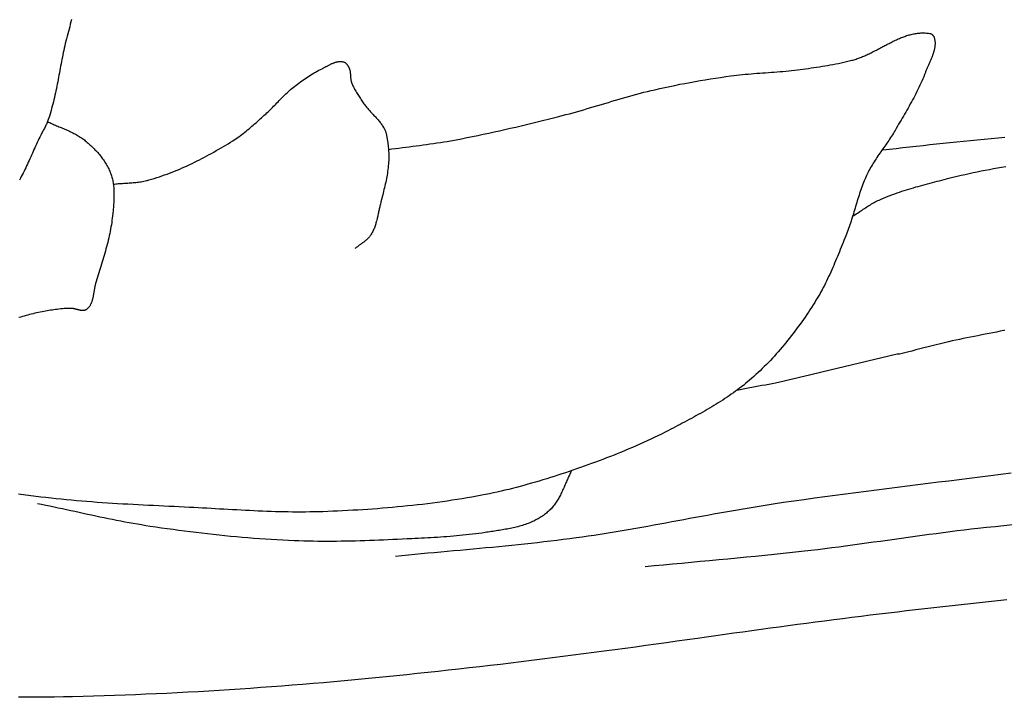
# Model space of a CAD drawing. Units: millimetres. Extents: x 2 to 445, y -202 to 176.
# Drawn here: x 349 to 373, y -132 to -116 of the extents above; entities that cross this region are included whole.
import ezdxf

# ---------------------------------------------------------------- set-up
doc = ezdxf.new("R2010")
doc.units = ezdxf.units.MM
doc.layers.add('Vector Layer 5', color=7, linetype='Continuous', lineweight=30)

msp = doc.modelspace()

# ---------------------------------------------------------------- linework, layer by layer
at = {"layer": 'Vector Layer 5', "color": 18, "lineweight": 30, "true_color": 0x000000, "extrusion": (0, 0, -1)}
for points in [[(-350.507, -116.001), (-350.492, -116.058), (-350.476, -116.116), (-350.461, -116.173), (-350.446, -116.23), (-350.43, -116.287), (-350.415, -116.345), (-350.4, -116.402), (-350.385, -116.46), (-350.371, -116.517), (-350.356, -116.574), (-350.342, -116.632), (-350.342, -116.632), (-350.331, -116.685), (-350.319, -116.738), (-350.308, -116.791), (-350.297, -116.845), (-350.286, -116.898), (-350.276, -116.951), (-350.265, -117.005), (-350.255, -117.058), (-350.245, -117.112), (-350.235, -117.165), (-350.225, -117.219), (-350.215, -117.272), (-350.205, -117.326), (-350.195, -117.379), (-350.185, -117.433), (-350.175, -117.486), (-350.164, -117.54), (-350.154, -117.593), (-350.143, -117.647), (-350.132, -117.7), (-350.121, -117.753), (-350.109, -117.806), (-350.097, -117.859), (-350.085, -117.912), (-350.072, -117.965), (-350.059, -118.017), (-350.045, -118.07), (-350.031, -118.122), (-350.016, -118.174), (-350.001, -118.226), (-349.985, -118.278), (-349.968, -118.33), (-349.951, -118.381), (-349.933, -118.432), (-349.933, -118.432), (-349.925, -118.455), (-349.916, -118.478), (-349.906, -118.5), (-349.895, -118.522), (-349.885, -118.544), (-349.874, -118.566), (-349.862, -118.587), (-349.851, -118.609), (-349.839, -118.63), (-349.827, -118.652), (-349.815, -118.673), (-349.804, -118.695), (-349.792, -118.716), (-349.781, -118.738), (-349.77, -118.76), (-349.77, -118.76), (-349.749, -118.802), (-349.729, -118.845), (-349.708, -118.887), (-349.688, -118.93), (-349.669, -118.973), (-349.649, -119.016), (-349.63, -119.059), (-349.61, -119.102), (-349.591, -119.146), (-349.572, -119.189), (-349.552, -119.232), (-349.533, -119.275), (-349.514, -119.319), (-349.494, -119.362), (-349.474, -119.405), (-349.455, -119.448), (-349.435, -119.49), (-349.414, -119.533), (-349.394, -119.575), (-349.373, -119.618), (-349.351, -119.66), (-349.33, -119.702), (-349.308, -119.743), (-349.285, -119.785), (-349.262, -119.826)], [(-358.057, -119.098), (-358.139, -119.086), (-358.222, -119.075), (-358.304, -119.064), (-358.387, -119.054), (-358.469, -119.043), (-358.552, -119.033), (-358.634, -119.023), (-358.716, -119.012), (-358.799, -119.001), (-358.881, -118.991), (-358.964, -118.98), (-359.046, -118.968), (-359.128, -118.957), (-359.211, -118.944), (-359.293, -118.932), (-359.375, -118.919), (-359.457, -118.905), (-359.538, -118.89), (-359.538, -118.89), (-359.668, -118.866), (-359.798, -118.842), (-359.927, -118.816), (-360.057, -118.79), (-360.186, -118.764), (-360.315, -118.737), (-360.444, -118.709), (-360.573, -118.681), (-360.702, -118.652), (-360.831, -118.623), (-360.959, -118.594), (-361.088, -118.564), (-361.216, -118.533), (-361.345, -118.503), (-361.473, -118.472), (-361.601, -118.441), (-361.73, -118.409), (-361.858, -118.377), (-361.986, -118.345), (-362.114, -118.313), (-362.114, -118.313), (-362.199, -118.292), (-362.284, -118.269), (-362.369, -118.246), (-362.454, -118.223), (-362.538, -118.199), (-362.623, -118.175), (-362.708, -118.151), (-362.792, -118.126), (-362.876, -118.101), (-362.961, -118.076), (-363.045, -118.051), (-363.129, -118.026), (-363.214, -118.001), (-363.298, -117.976), (-363.382, -117.95), (-363.467, -117.925), (-363.551, -117.901), (-363.636, -117.876), (-363.72, -117.852), (-363.805, -117.828), (-363.889, -117.805), (-363.974, -117.782), (-364.059, -117.759), (-364.144, -117.737), (-364.23, -117.716), (-364.315, -117.695), (-364.401, -117.675), (-364.401, -117.675), (-364.521, -117.647), (-364.641, -117.621), (-364.761, -117.595), (-364.881, -117.571), (-365.002, -117.546), (-365.122, -117.523), (-365.243, -117.5), (-365.364, -117.478), (-365.485, -117.457), (-365.606, -117.437), (-365.728, -117.417), (-365.849, -117.398), (-365.97, -117.38), (-366.092, -117.362), (-366.214, -117.345), (-366.214, -117.345), (-366.282, -117.336), (-366.351, -117.328), (-366.42, -117.32), (-366.489, -117.313), (-366.558, -117.307), (-366.627, -117.301), (-366.696, -117.295), (-366.765, -117.29), (-366.834, -117.284), (-366.903, -117.279), (-366.972, -117.275), (-367.041, -117.27), (-367.111, -117.265), (-367.18, -117.26), (-367.249, -117.255), (-367.318, -117.25), (-367.387, -117.244), (-367.456, -117.238), (-367.525, -117.232), (-367.594, -117.225), (-367.663, -117.218), (-367.731, -117.21), (-367.8, -117.201), (-367.8, -117.201), (-367.865, -117.192), (-367.931, -117.183), (-367.996, -117.175), (-368.061, -117.166), (-368.127, -117.156), (-368.192, -117.147), (-368.257, -117.138), (-368.323, -117.128), (-368.388, -117.117), (-368.453, -117.107), (-368.518, -117.096), (-368.583, -117.085), (-368.648, -117.073), (-368.712, -117.061), (-368.777, -117.048), (-368.842, -117.034), (-368.906, -117.02), (-368.97, -117.006), (-369.034, -116.99), (-369.098, -116.974), (-369.098, -116.974), (-369.124, -116.967), (-369.15, -116.96), (-369.176, -116.952), (-369.202, -116.944), (-369.227, -116.935), (-369.253, -116.926), (-369.279, -116.917), (-369.304, -116.907), (-369.33, -116.897), (-369.355, -116.886), (-369.381, -116.875), (-369.406, -116.864), (-369.432, -116.853), (-369.457, -116.841), (-369.482, -116.83), (-369.508, -116.818), (-369.533, -116.805), (-369.558, -116.793), (-369.583, -116.78), (-369.608, -116.768), (-369.633, -116.755), (-369.659, -116.742), (-369.684, -116.729), (-369.709, -116.716), (-369.734, -116.702), (-369.759, -116.689), (-369.784, -116.676), (-369.809, -116.663), (-369.834, -116.649), (-369.859, -116.636), (-369.884, -116.623), (-369.909, -116.61), (-369.934, -116.597), (-369.959, -116.584), (-369.984, -116.571), (-370.009, -116.558), (-370.034, -116.546), (-370.059, -116.533), (-370.084, -116.521), (-370.109, -116.509), (-370.134, -116.497), (-370.159, -116.485), (-370.184, -116.474), (-370.209, -116.463), (-370.234, -116.452), (-370.259, -116.442), (-370.284, -116.431), (-370.309, -116.422), (-370.334, -116.412), (-370.36, -116.403), (-370.385, -116.394), (-370.41, -116.386), (-370.436, -116.378), (-370.461, -116.371), (-370.486, -116.364), (-370.512, -116.357), (-370.537, -116.351), (-370.563, -116.345), (-370.588, -116.34), (-370.614, -116.336), (-370.64, -116.332), (-370.665, -116.329), (-370.691, -116.326), (-370.717, -116.324), (-370.743, -116.322), (-370.769, -116.322), (-370.795, -116.321), (-370.821, -116.322), (-370.847, -116.323), (-370.873, -116.325), (-370.9, -116.328), (-370.926, -116.331), (-370.952, -116.335), (-370.952, -116.335), (-370.96, -116.337), (-370.969, -116.339), (-370.977, -116.342), (-370.985, -116.346), (-370.993, -116.35), (-371, -116.354), (-371.008, -116.359), (-371.015, -116.364), (-371.022, -116.37), (-371.028, -116.375), (-371.034, -116.382), (-371.039, -116.389), (-371.044, -116.395), (-371.049, -116.403), (-371.052, -116.41), (-371.055, -116.418), (-371.055, -116.418), (-371.061, -116.435), (-371.066, -116.453), (-371.07, -116.471), (-371.073, -116.488), (-371.076, -116.506), (-371.078, -116.524), (-371.079, -116.542), (-371.08, -116.56), (-371.08, -116.578), (-371.079, -116.596), (-371.078, -116.614), (-371.077, -116.632), (-371.074, -116.65), (-371.072, -116.668), (-371.069, -116.686), (-371.065, -116.705), (-371.061, -116.723), (-371.056, -116.741), (-371.052, -116.759), (-371.046, -116.778), (-371.041, -116.796), (-371.035, -116.814), (-371.029, -116.832), (-371.022, -116.851), (-371.016, -116.869), (-371.009, -116.887), (-371.002, -116.905), (-370.994, -116.923), (-370.987, -116.942), (-370.979, -116.96), (-370.972, -116.978), (-370.964, -116.996), (-370.956, -117.014), (-370.948, -117.032), (-370.94, -117.05), (-370.932, -117.068), (-370.924, -117.086), (-370.916, -117.104), (-370.908, -117.122), (-370.9, -117.14), (-370.892, -117.157), (-370.885, -117.175), (-370.877, -117.193), (-370.87, -117.21), (-370.863, -117.228), (-370.856, -117.245), (-370.849, -117.263), (-370.849, -117.263), (-370.829, -117.314), (-370.809, -117.366), (-370.787, -117.417), (-370.765, -117.468), (-370.743, -117.519), (-370.72, -117.57), (-370.696, -117.62), (-370.672, -117.67), (-370.647, -117.72), (-370.622, -117.77), (-370.597, -117.819), (-370.571, -117.868), (-370.544, -117.918), (-370.518, -117.967), (-370.491, -118.015), (-370.464, -118.064), (-370.436, -118.113), (-370.409, -118.161), (-370.381, -118.21), (-370.353, -118.258), (-370.325, -118.306), (-370.297, -118.354), (-370.269, -118.402), (-370.241, -118.451), (-370.212, -118.499), (-370.184, -118.547), (-370.156, -118.595), (-370.128, -118.643), (-370.128, -118.643), (-370.108, -118.678), (-370.086, -118.713), (-370.065, -118.748), (-370.043, -118.782), (-370.021, -118.816), (-369.998, -118.85), (-369.975, -118.884), (-369.952, -118.918), (-369.929, -118.952), (-369.906, -118.985), (-369.883, -119.019), (-369.859, -119.052), (-369.836, -119.086), (-369.812, -119.119), (-369.789, -119.153), (-369.765, -119.186), (-369.742, -119.22), (-369.719, -119.254), (-369.696, -119.287), (-369.674, -119.321), (-369.651, -119.356), (-369.629, -119.39), (-369.608, -119.424), (-369.586, -119.459), (-369.565, -119.494), (-369.545, -119.529), (-369.525, -119.565), (-369.506, -119.6), (-369.487, -119.637), (-369.469, -119.673), (-369.469, -119.673), (-369.449, -119.715), (-369.43, -119.757), (-369.412, -119.799), (-369.394, -119.842), (-369.376, -119.884), (-369.36, -119.927), (-369.343, -119.97), (-369.328, -120.014), (-369.312, -120.057), (-369.297, -120.101), (-369.282, -120.145), (-369.268, -120.189), (-369.254, -120.233), (-369.24, -120.277), (-369.226, -120.321), (-369.213, -120.365), (-369.2, -120.41), (-369.186, -120.454), (-369.173, -120.498), (-369.16, -120.543), (-369.146, -120.587), (-369.133, -120.631), (-369.12, -120.676), (-369.106, -120.72), (-369.092, -120.764), (-369.078, -120.808), (-369.064, -120.852), (-369.049, -120.896), (-369.035, -120.94), (-369.019, -120.984), (-369.004, -121.027), (-368.988, -121.071), (-368.971, -121.114), (-368.954, -121.157), (-368.954, -121.157), (-368.932, -121.211), (-368.91, -121.265), (-368.888, -121.319), (-368.866, -121.373), (-368.844, -121.428), (-368.822, -121.482), (-368.8, -121.536), (-368.778, -121.59), (-368.756, -121.645), (-368.733, -121.699), (-368.711, -121.753), (-368.688, -121.807), (-368.665, -121.86), (-368.641, -121.914), (-368.618, -121.968), (-368.594, -122.021), (-368.57, -122.074), (-368.545, -122.127), (-368.52, -122.18), (-368.495, -122.233), (-368.469, -122.285), (-368.442, -122.337), (-368.416, -122.389), (-368.388, -122.441), (-368.36, -122.492), (-368.332, -122.543), (-368.303, -122.593), (-368.273, -122.644), (-368.243, -122.693), (-368.212, -122.743), (-368.212, -122.743), (-368.175, -122.801), (-368.137, -122.86), (-368.099, -122.918), (-368.061, -122.976), (-368.022, -123.033), (-367.983, -123.091), (-367.943, -123.148), (-367.903, -123.205), (-367.863, -123.262), (-367.822, -123.318), (-367.781, -123.374), (-367.739, -123.43), (-367.697, -123.486), (-367.654, -123.541), (-367.611, -123.596), (-367.568, -123.65), (-367.524, -123.704), (-367.48, -123.758), (-367.435, -123.811), (-367.39, -123.864), (-367.344, -123.917), (-367.298, -123.969), (-367.252, -124.021), (-367.205, -124.072), (-367.157, -124.123), (-367.109, -124.173), (-367.061, -124.223), (-367.012, -124.272), (-366.963, -124.321), (-366.913, -124.369), (-366.862, -124.416), (-366.811, -124.464), (-366.76, -124.51), (-366.708, -124.556), (-366.708, -124.556), (-366.662, -124.596), (-366.615, -124.636), (-366.567, -124.675), (-366.52, -124.713), (-366.471, -124.751), (-366.423, -124.788), (-366.374, -124.825), (-366.324, -124.861), (-366.274, -124.897), (-366.224, -124.932), (-366.174, -124.967), (-366.123, -125.002), (-366.072, -125.036), (-366.02, -125.069), (-365.968, -125.102), (-365.916, -125.135), (-365.864, -125.168), (-365.811, -125.2), (-365.759, -125.232), (-365.706, -125.263), (-365.652, -125.294), (-365.599, -125.325), (-365.545, -125.356), (-365.492, -125.386), (-365.438, -125.416), (-365.384, -125.446), (-365.33, -125.476), (-365.275, -125.505), (-365.221, -125.534), (-365.167, -125.564), (-365.112, -125.593), (-365.058, -125.621), (-365.003, -125.65), (-364.949, -125.679), (-364.894, -125.707), (-364.839, -125.735), (-364.785, -125.764), (-364.73, -125.792), (-364.73, -125.792), (-364.646, -125.836), (-364.561, -125.878), (-364.476, -125.92), (-364.39, -125.962), (-364.304, -126.003), (-364.218, -126.043), (-364.132, -126.083), (-364.045, -126.122), (-363.958, -126.16), (-363.871, -126.198), (-363.783, -126.235), (-363.696, -126.272), (-363.608, -126.309), (-363.52, -126.344), (-363.431, -126.38), (-363.343, -126.415), (-363.254, -126.449), (-363.165, -126.483), (-363.076, -126.517), (-362.987, -126.55), (-362.898, -126.582), (-362.808, -126.615), (-362.719, -126.646), (-362.629, -126.678), (-362.629, -126.678), (-362.54, -126.709), (-362.451, -126.739), (-362.363, -126.77), (-362.274, -126.8), (-362.184, -126.829), (-362.095, -126.858), (-362.006, -126.887), (-361.916, -126.916), (-361.826, -126.944), (-361.737, -126.971), (-361.647, -126.998), (-361.556, -127.025), (-361.466, -127.051), (-361.376, -127.077), (-361.285, -127.102), (-361.195, -127.127), (-361.104, -127.151), (-361.013, -127.174), (-360.922, -127.197), (-360.831, -127.219), (-360.739, -127.24), (-360.648, -127.261), (-360.556, -127.281), (-360.464, -127.301), (-360.372, -127.319), (-360.28, -127.337), (-360.28, -127.337), (-360.163, -127.359), (-360.046, -127.38), (-359.929, -127.401), (-359.811, -127.421), (-359.693, -127.44), (-359.576, -127.458), (-359.458, -127.476), (-359.34, -127.493), (-359.222, -127.509), (-359.104, -127.524), (-358.985, -127.539), (-358.867, -127.554), (-358.749, -127.568), (-358.63, -127.581), (-358.511, -127.593), (-358.393, -127.605), (-358.274, -127.617), (-358.155, -127.628), (-358.036, -127.638), (-357.918, -127.648), (-357.799, -127.657), (-357.68, -127.666), (-357.561, -127.674), (-357.442, -127.682), (-357.323, -127.69), (-357.204, -127.696), (-357.085, -127.703), (-356.965, -127.709), (-356.846, -127.714), (-356.727, -127.72), (-356.608, -127.724), (-356.489, -127.729), (-356.489, -127.729), (-356.387, -127.732), (-356.285, -127.734), (-356.182, -127.736), (-356.08, -127.737), (-355.977, -127.738), (-355.875, -127.738), (-355.773, -127.737), (-355.67, -127.736), (-355.568, -127.734), (-355.466, -127.732), (-355.363, -127.729), (-355.261, -127.726), (-355.159, -127.722), (-355.056, -127.718), (-354.954, -127.714), (-354.851, -127.709), (-354.749, -127.704), (-354.647, -127.699), (-354.544, -127.694), (-354.442, -127.688), (-354.34, -127.683), (-354.237, -127.677), (-354.135, -127.671), (-354.033, -127.665), (-353.93, -127.66), (-353.828, -127.654), (-353.726, -127.648), (-353.623, -127.642), (-353.521, -127.637), (-353.419, -127.631), (-353.316, -127.626), (-353.316, -127.626), (-353.194, -127.62), (-353.072, -127.614), (-352.949, -127.608), (-352.827, -127.602), (-352.705, -127.596), (-352.582, -127.59), (-352.46, -127.584), (-352.337, -127.578), (-352.215, -127.572), (-352.092, -127.566), (-351.97, -127.559), (-351.848, -127.553), (-351.725, -127.546), (-351.603, -127.539), (-351.481, -127.531), (-351.358, -127.524), (-351.236, -127.516), (-351.114, -127.507), (-350.992, -127.498), (-350.869, -127.489), (-350.747, -127.479), (-350.625, -127.469), (-350.503, -127.458), (-350.381, -127.446), (-350.259, -127.434), (-350.138, -127.421), (-350.016, -127.408), (-349.894, -127.394), (-349.773, -127.379), (-349.773, -127.379), (-349.595, -127.356), (-349.418, -127.332), (-349.241, -127.308)], [(-351.5, -119.926), (-351.532, -119.922), (-351.563, -119.919), (-351.595, -119.916), (-351.626, -119.913), (-351.658, -119.911), (-351.69, -119.909), (-351.721, -119.906), (-351.753, -119.904), (-351.785, -119.902), (-351.817, -119.9), (-351.849, -119.898), (-351.88, -119.896), (-351.912, -119.894), (-351.944, -119.891), (-351.975, -119.888), (-352.007, -119.885), (-352.038, -119.882), (-352.07, -119.879), (-352.101, -119.875), (-352.133, -119.87), (-352.164, -119.866), (-352.195, -119.86), (-352.226, -119.855), (-352.257, -119.848), (-352.288, -119.841), (-352.318, -119.834), (-352.349, -119.825), (-352.349, -119.825), (-352.411, -119.807), (-352.473, -119.789), (-352.535, -119.769), (-352.597, -119.749), (-352.658, -119.728), (-352.719, -119.706), (-352.78, -119.684), (-352.841, -119.661), (-352.902, -119.638), (-352.962, -119.614), (-353.022, -119.589), (-353.082, -119.564), (-353.142, -119.538), (-353.201, -119.512), (-353.261, -119.485), (-353.32, -119.458), (-353.379, -119.43), (-353.437, -119.402), (-353.496, -119.373), (-353.554, -119.343), (-353.612, -119.314), (-353.67, -119.283), (-353.727, -119.253), (-353.785, -119.222), (-353.842, -119.191), (-353.899, -119.159), (-353.955, -119.127), (-354.012, -119.094), (-354.068, -119.061), (-354.124, -119.028), (-354.18, -118.995), (-354.235, -118.961), (-354.29, -118.927), (-354.345, -118.893), (-354.345, -118.893), (-354.383, -118.869), (-354.419, -118.845), (-354.455, -118.82), (-354.491, -118.794), (-354.527, -118.769), (-354.562, -118.742), (-354.597, -118.715), (-354.632, -118.688), (-354.666, -118.661), (-354.7, -118.633), (-354.734, -118.605), (-354.768, -118.576), (-354.801, -118.547), (-354.835, -118.519), (-354.868, -118.489), (-354.901, -118.46), (-354.934, -118.431), (-354.967, -118.401), (-355, -118.372), (-355.032, -118.343), (-355.065, -118.313), (-355.098, -118.284), (-355.131, -118.254), (-355.131, -118.254), (-355.159, -118.229), (-355.187, -118.203), (-355.214, -118.177), (-355.241, -118.151), (-355.268, -118.124), (-355.294, -118.097), (-355.321, -118.07), (-355.347, -118.043), (-355.373, -118.016), (-355.399, -117.989), (-355.425, -117.961), (-355.452, -117.934), (-355.478, -117.907), (-355.504, -117.88), (-355.531, -117.853), (-355.557, -117.826), (-355.584, -117.8), (-355.611, -117.773), (-355.639, -117.748), (-355.667, -117.722), (-355.695, -117.697), (-355.724, -117.673), (-355.753, -117.649), (-355.753, -117.649), (-355.787, -117.622), (-355.82, -117.595), (-355.855, -117.569), (-355.889, -117.542), (-355.923, -117.516), (-355.958, -117.49), (-355.993, -117.465), (-356.028, -117.44), (-356.064, -117.415), (-356.1, -117.391), (-356.136, -117.367), (-356.172, -117.343), (-356.209, -117.32), (-356.245, -117.298), (-356.283, -117.276), (-356.32, -117.254), (-356.358, -117.233), (-356.396, -117.213), (-356.434, -117.193), (-356.473, -117.174), (-356.473, -117.174), (-356.486, -117.168), (-356.5, -117.161), (-356.513, -117.154), (-356.527, -117.147), (-356.54, -117.14), (-356.554, -117.133), (-356.568, -117.125), (-356.582, -117.118), (-356.596, -117.11), (-356.609, -117.103), (-356.623, -117.096), (-356.637, -117.088), (-356.651, -117.081), (-356.665, -117.074), (-356.679, -117.067), (-356.694, -117.061), (-356.708, -117.054), (-356.722, -117.048), (-356.736, -117.042), (-356.75, -117.036), (-356.765, -117.031), (-356.779, -117.026), (-356.793, -117.022), (-356.808, -117.017), (-356.822, -117.014), (-356.836, -117.011), (-356.851, -117.008), (-356.865, -117.006), (-356.879, -117.004), (-356.894, -117.003), (-356.908, -117.003), (-356.923, -117.003), (-356.937, -117.004), (-356.951, -117.005), (-356.966, -117.008), (-356.98, -117.011), (-356.98, -117.011), (-356.989, -117.013), (-356.998, -117.016), (-357.006, -117.02), (-357.014, -117.025), (-357.022, -117.03), (-357.03, -117.035), (-357.037, -117.041), (-357.044, -117.047), (-357.051, -117.054), (-357.057, -117.061), (-357.064, -117.068), (-357.07, -117.076), (-357.076, -117.084), (-357.082, -117.092), (-357.087, -117.1), (-357.092, -117.108), (-357.097, -117.117), (-357.102, -117.125), (-357.107, -117.133), (-357.111, -117.142), (-357.111, -117.142), (-357.117, -117.154), (-357.122, -117.166), (-357.127, -117.179), (-357.131, -117.191), (-357.134, -117.204), (-357.137, -117.217), (-357.14, -117.231), (-357.142, -117.244), (-357.144, -117.257), (-357.145, -117.271), (-357.147, -117.285), (-357.148, -117.298), (-357.149, -117.312), (-357.15, -117.326), (-357.151, -117.34), (-357.152, -117.354), (-357.152, -117.368), (-357.154, -117.381), (-357.155, -117.395), (-357.156, -117.409), (-357.158, -117.422), (-357.16, -117.436), (-357.162, -117.449), (-357.165, -117.463), (-357.168, -117.476), (-357.172, -117.489), (-357.177, -117.502), (-357.177, -117.502), (-357.187, -117.529), (-357.198, -117.556), (-357.21, -117.583), (-357.223, -117.609), (-357.236, -117.636), (-357.249, -117.662), (-357.263, -117.687), (-357.278, -117.713), (-357.292, -117.738), (-357.308, -117.764), (-357.323, -117.789), (-357.339, -117.814), (-357.355, -117.838), (-357.371, -117.863), (-357.388, -117.888), (-357.404, -117.912), (-357.421, -117.936), (-357.438, -117.961), (-357.455, -117.985), (-357.471, -118.009), (-357.471, -118.009), (-357.485, -118.029), (-357.5, -118.048), (-357.515, -118.068), (-357.53, -118.087), (-357.545, -118.106), (-357.561, -118.124), (-357.577, -118.143), (-357.594, -118.161), (-357.61, -118.179), (-357.627, -118.198), (-357.643, -118.216), (-357.66, -118.233), (-357.677, -118.251), (-357.694, -118.269), (-357.711, -118.287), (-357.728, -118.305), (-357.745, -118.323), (-357.761, -118.341), (-357.778, -118.359), (-357.794, -118.377), (-357.81, -118.396), (-357.826, -118.414), (-357.841, -118.433), (-357.856, -118.452), (-357.871, -118.471), (-357.886, -118.491), (-357.9, -118.511), (-357.913, -118.531), (-357.926, -118.551), (-357.939, -118.572), (-357.951, -118.593), (-357.962, -118.614), (-357.962, -118.614), (-357.97, -118.63), (-357.976, -118.645), (-357.982, -118.661), (-357.988, -118.677), (-357.993, -118.693), (-357.998, -118.709), (-358.002, -118.726), (-358.006, -118.742), (-358.01, -118.759), (-358.013, -118.776), (-358.016, -118.793), (-358.019, -118.81), (-358.022, -118.826), (-358.025, -118.843), (-358.028, -118.86), (-358.028, -118.86), (-358.033, -118.896), (-358.038, -118.931), (-358.043, -118.967), (-358.048, -119.003), (-358.052, -119.039), (-358.055, -119.075), (-358.058, -119.111), (-358.06, -119.147), (-358.062, -119.183), (-358.064, -119.22), (-358.064, -119.256), (-358.064, -119.292), (-358.064, -119.328), (-358.062, -119.364), (-358.06, -119.4), (-358.06, -119.4), (-358.057, -119.444), (-358.053, -119.488), (-358.048, -119.532), (-358.043, -119.576), (-358.037, -119.62), (-358.03, -119.663), (-358.023, -119.707), (-358.015, -119.751), (-358.007, -119.794), (-357.999, -119.838), (-357.99, -119.881), (-357.98, -119.924), (-357.971, -119.968), (-357.961, -120.011), (-357.95, -120.054), (-357.94, -120.097), (-357.929, -120.14), (-357.919, -120.183), (-357.908, -120.226), (-357.897, -120.269), (-357.886, -120.312), (-357.875, -120.355), (-357.864, -120.398), (-357.864, -120.398), (-357.858, -120.422), (-357.853, -120.445), (-357.847, -120.469), (-357.842, -120.493), (-357.837, -120.516), (-357.831, -120.54), (-357.826, -120.564), (-357.821, -120.588), (-357.816, -120.612), (-357.811, -120.636), (-357.806, -120.66), (-357.801, -120.684), (-357.795, -120.708), (-357.79, -120.732), (-357.784, -120.756), (-357.778, -120.779), (-357.772, -120.803), (-357.766, -120.826), (-357.759, -120.85), (-357.753, -120.873), (-357.745, -120.896), (-357.738, -120.919), (-357.73, -120.941), (-357.721, -120.964), (-357.712, -120.986), (-357.703, -121.008), (-357.693, -121.03), (-357.682, -121.051), (-357.672, -121.073), (-357.66, -121.094), (-357.648, -121.114), (-357.635, -121.135), (-357.635, -121.135), (-357.625, -121.15), (-357.614, -121.165), (-357.602, -121.179), (-357.59, -121.193), (-357.578, -121.206), (-357.565, -121.22), (-357.552, -121.232), (-357.539, -121.245), (-357.525, -121.257), (-357.511, -121.269), (-357.496, -121.281), (-357.482, -121.293), (-357.467, -121.304), (-357.452, -121.315), (-357.437, -121.326), (-357.422, -121.338), (-357.407, -121.349), (-357.392, -121.36), (-357.376, -121.371), (-357.361, -121.382), (-357.346, -121.393), (-357.331, -121.404), (-357.316, -121.415), (-357.301, -121.427), (-357.287, -121.438), (-357.273, -121.45), (-357.258, -121.462)], [(-349.933, -118.432), (-349.96, -118.446), (-349.987, -118.459), (-350.014, -118.471), (-350.041, -118.484), (-350.068, -118.496), (-350.095, -118.508), (-350.123, -118.52), (-350.15, -118.532), (-350.178, -118.544), (-350.206, -118.556), (-350.233, -118.567), (-350.261, -118.579), (-350.289, -118.591), (-350.316, -118.602), (-350.344, -118.614), (-350.371, -118.626), (-350.399, -118.638), (-350.426, -118.65), (-350.453, -118.663), (-350.48, -118.675), (-350.507, -118.688), (-350.534, -118.701), (-350.56, -118.715), (-350.587, -118.728), (-350.613, -118.742), (-350.639, -118.757), (-350.664, -118.772), (-350.689, -118.787), (-350.714, -118.803), (-350.739, -118.819), (-350.763, -118.836), (-350.787, -118.854), (-350.81, -118.872), (-350.833, -118.89), (-350.833, -118.89), (-350.857, -118.91), (-350.881, -118.931), (-350.904, -118.951), (-350.928, -118.972), (-350.951, -118.993), (-350.974, -119.015), (-350.997, -119.037), (-351.019, -119.059), (-351.042, -119.081), (-351.064, -119.104), (-351.085, -119.127), (-351.107, -119.15), (-351.128, -119.174), (-351.148, -119.197), (-351.169, -119.222), (-351.189, -119.246), (-351.208, -119.271), (-351.227, -119.296), (-351.246, -119.321), (-351.264, -119.347), (-351.282, -119.373), (-351.299, -119.399), (-351.316, -119.425), (-351.332, -119.452), (-351.347, -119.479), (-351.362, -119.506), (-351.377, -119.534), (-351.39, -119.562), (-351.404, -119.59), (-351.416, -119.618), (-351.428, -119.647), (-351.439, -119.676), (-351.439, -119.676), (-351.448, -119.702), (-351.457, -119.729), (-351.465, -119.756), (-351.472, -119.782), (-351.479, -119.809), (-351.485, -119.837), (-351.49, -119.864), (-351.495, -119.892), (-351.499, -119.919), (-351.503, -119.947), (-351.506, -119.975), (-351.509, -120.003), (-351.511, -120.031), (-351.513, -120.059), (-351.514, -120.087), (-351.515, -120.115), (-351.516, -120.144), (-351.516, -120.172), (-351.516, -120.201), (-351.516, -120.229), (-351.515, -120.257), (-351.514, -120.286), (-351.513, -120.314), (-351.511, -120.343), (-351.509, -120.371), (-351.507, -120.4), (-351.505, -120.428), (-351.503, -120.457), (-351.501, -120.485), (-351.498, -120.513), (-351.496, -120.541), (-351.493, -120.569), (-351.491, -120.597), (-351.488, -120.625), (-351.488, -120.625), (-351.483, -120.679), (-351.476, -120.732), (-351.469, -120.785), (-351.462, -120.838), (-351.454, -120.891), (-351.445, -120.944), (-351.435, -120.997), (-351.425, -121.05), (-351.414, -121.102), (-351.403, -121.155), (-351.391, -121.207), (-351.379, -121.26), (-351.366, -121.312), (-351.353, -121.364), (-351.34, -121.416), (-351.326, -121.468), (-351.312, -121.52), (-351.297, -121.572), (-351.283, -121.624), (-351.268, -121.676), (-351.253, -121.728), (-351.237, -121.779), (-351.222, -121.831), (-351.206, -121.883), (-351.19, -121.934), (-351.174, -121.986), (-351.158, -122.037), (-351.142, -122.089), (-351.126, -122.14), (-351.111, -122.192), (-351.095, -122.243), (-351.079, -122.294), (-351.079, -122.294), (-351.075, -122.308), (-351.071, -122.322), (-351.067, -122.337), (-351.064, -122.351), (-351.061, -122.366), (-351.057, -122.381), (-351.054, -122.396), (-351.052, -122.411), (-351.049, -122.426), (-351.046, -122.441), (-351.043, -122.456), (-351.041, -122.472), (-351.038, -122.487), (-351.036, -122.503), (-351.033, -122.518), (-351.031, -122.534), (-351.028, -122.549), (-351.025, -122.564), (-351.022, -122.58), (-351.02, -122.595), (-351.017, -122.61), (-351.013, -122.625), (-351.01, -122.64), (-351.007, -122.655), (-351.003, -122.67), (-350.999, -122.684), (-350.995, -122.699), (-350.991, -122.713), (-350.986, -122.727), (-350.981, -122.741), (-350.976, -122.754), (-350.971, -122.767), (-350.965, -122.78), (-350.959, -122.793), (-350.952, -122.805), (-350.945, -122.817), (-350.938, -122.829), (-350.93, -122.84), (-350.922, -122.851), (-350.913, -122.862), (-350.904, -122.872), (-350.894, -122.882), (-350.884, -122.891), (-350.873, -122.9), (-350.862, -122.908), (-350.85, -122.916), (-350.85, -122.916), (-350.841, -122.921), (-350.832, -122.926), (-350.824, -122.929), (-350.815, -122.932), (-350.805, -122.934), (-350.796, -122.936), (-350.787, -122.937), (-350.777, -122.938), (-350.768, -122.938), (-350.758, -122.938), (-350.748, -122.937), (-350.738, -122.936), (-350.728, -122.935), (-350.718, -122.933), (-350.708, -122.931), (-350.697, -122.929), (-350.687, -122.926), (-350.677, -122.923), (-350.666, -122.921), (-350.656, -122.918), (-350.645, -122.915), (-350.635, -122.912), (-350.625, -122.909), (-350.614, -122.906), (-350.604, -122.903), (-350.593, -122.9), (-350.583, -122.897), (-350.572, -122.894), (-350.562, -122.892), (-350.551, -122.89), (-350.541, -122.888), (-350.53, -122.886), (-350.52, -122.885), (-350.51, -122.884), (-350.5, -122.884), (-350.49, -122.884), (-350.49, -122.884), (-350.449, -122.885), (-350.408, -122.886), (-350.368, -122.888), (-350.327, -122.891), (-350.287, -122.895), (-350.246, -122.899), (-350.205, -122.903), (-350.165, -122.908), (-350.124, -122.913), (-350.084, -122.919), (-350.044, -122.925), (-350.003, -122.931), (-349.963, -122.937), (-349.923, -122.944), (-349.883, -122.951), (-349.843, -122.958), (-349.802, -122.965), (-349.802, -122.965), (-349.76, -122.974), (-349.717, -122.982), (-349.674, -122.991), (-349.632, -123.001), (-349.589, -123.011), (-349.547, -123.022), (-349.504, -123.033), (-349.462, -123.044), (-349.42, -123.056), (-349.378, -123.068), (-349.336, -123.079), (-349.294, -123.091), (-349.251, -123.103)], [(-369.115, -120.69), (-369.144, -120.672), (-369.172, -120.654), (-369.201, -120.636), (-369.229, -120.617), (-369.257, -120.599), (-369.285, -120.58), (-369.313, -120.561), (-369.341, -120.543), (-369.369, -120.524), (-369.397, -120.505), (-369.425, -120.487), (-369.453, -120.468), (-369.482, -120.45), (-369.51, -120.432), (-369.539, -120.415), (-369.568, -120.397), (-369.597, -120.381), (-369.626, -120.364), (-369.655, -120.348), (-369.685, -120.333), (-369.715, -120.318), (-369.746, -120.304), (-369.746, -120.304), (-369.799, -120.28), (-369.852, -120.257), (-369.906, -120.235), (-369.96, -120.213), (-370.014, -120.192), (-370.068, -120.172), (-370.123, -120.152), (-370.177, -120.132), (-370.232, -120.113), (-370.288, -120.095), (-370.343, -120.077), (-370.398, -120.059), (-370.454, -120.042), (-370.51, -120.025), (-370.566, -120.009), (-370.622, -119.992), (-370.678, -119.977), (-370.734, -119.961), (-370.79, -119.946), (-370.847, -119.93), (-370.903, -119.915), (-370.96, -119.9), (-371.016, -119.886), (-371.073, -119.871), (-371.129, -119.857), (-371.186, -119.842), (-371.242, -119.828), (-371.298, -119.813), (-371.355, -119.799), (-371.411, -119.784), (-371.411, -119.784), (-371.507, -119.76), (-371.603, -119.736), (-371.699, -119.714), (-371.795, -119.691), (-371.891, -119.67), (-371.988, -119.649), (-372.085, -119.629), (-372.181, -119.61), (-372.278, -119.591), (-372.375, -119.572), (-372.473, -119.555), (-372.57, -119.538), (-372.667, -119.521), (-372.765, -119.506)], [(-372.732, -123.406), (-372.715, -123.41), (-372.715, -123.41), (-372.628, -123.429), (-372.541, -123.448), (-372.453, -123.466), (-372.366, -123.483), (-372.278, -123.501), (-372.191, -123.518), (-372.103, -123.536), (-372.015, -123.553), (-371.928, -123.57), (-371.84, -123.588), (-371.752, -123.605), (-371.665, -123.623), (-371.577, -123.642), (-371.49, -123.661), (-371.403, -123.68), (-371.403, -123.68), (-371.305, -123.703), (-371.207, -123.727), (-371.109, -123.751), (-371.011, -123.775), (-370.913, -123.8), (-370.816, -123.825), (-370.718, -123.85), (-370.621, -123.875), (-370.523, -123.901), (-370.425, -123.926), (-370.328, -123.951), (-370.23, -123.976), (-370.23, -123.976), (-370.181, -123.976), (-370.181, -123.976), (-368.386, -124.408), (-368.386, -124.408), (-368.286, -124.432), (-368.185, -124.455), (-368.085, -124.479), (-367.984, -124.503), (-367.884, -124.526), (-367.783, -124.55), (-367.683, -124.573), (-367.582, -124.596), (-367.481, -124.619), (-367.38, -124.641), (-367.279, -124.663), (-367.279, -124.663), (-367.198, -124.679), (-367.118, -124.695), (-367.037, -124.711), (-366.955, -124.726), (-366.874, -124.741), (-366.793, -124.756), (-366.712, -124.771), (-366.631, -124.786), (-366.631, -124.786), (-366.354, -124.839)], [(-362.418, -126.751), (-362.405, -126.776), (-362.392, -126.802), (-362.379, -126.828), (-362.367, -126.855), (-362.355, -126.881), (-362.343, -126.907), (-362.331, -126.934), (-362.319, -126.961), (-362.308, -126.987), (-362.296, -127.014), (-362.285, -127.041), (-362.273, -127.068), (-362.262, -127.094), (-362.25, -127.121), (-362.239, -127.148), (-362.227, -127.175), (-362.215, -127.201), (-362.203, -127.228), (-362.191, -127.254), (-362.179, -127.28), (-362.166, -127.306), (-362.153, -127.332), (-362.14, -127.357), (-362.126, -127.383), (-362.112, -127.408), (-362.098, -127.433), (-362.083, -127.457), (-362.068, -127.482), (-362.052, -127.506), (-362.036, -127.529), (-362.019, -127.552), (-362.002, -127.575), (-361.984, -127.598), (-361.966, -127.62), (-361.966, -127.62), (-361.946, -127.642), (-361.926, -127.663), (-361.906, -127.684), (-361.884, -127.704), (-361.863, -127.724), (-361.841, -127.744), (-361.818, -127.763), (-361.795, -127.781), (-361.771, -127.799), (-361.747, -127.817), (-361.723, -127.834), (-361.698, -127.85), (-361.673, -127.866), (-361.648, -127.881), (-361.622, -127.896), (-361.597, -127.911), (-361.57, -127.925), (-361.544, -127.938), (-361.518, -127.951), (-361.491, -127.963), (-361.491, -127.963), (-361.457, -127.978), (-361.423, -127.993), (-361.388, -128.007), (-361.353, -128.02), (-361.318, -128.032), (-361.282, -128.044), (-361.247, -128.055), (-361.211, -128.066), (-361.175, -128.076), (-361.139, -128.086), (-361.103, -128.095), (-361.066, -128.104), (-361.03, -128.112), (-360.993, -128.12), (-360.956, -128.128), (-360.919, -128.135), (-360.882, -128.143), (-360.845, -128.149), (-360.808, -128.156), (-360.771, -128.162), (-360.734, -128.168), (-360.697, -128.174), (-360.659, -128.18), (-360.622, -128.186), (-360.585, -128.191), (-360.548, -128.197), (-360.51, -128.203), (-360.473, -128.208), (-360.436, -128.214), (-360.399, -128.219), (-360.362, -128.225), (-360.362, -128.225), (-360.286, -128.237), (-360.211, -128.248), (-360.135, -128.258), (-360.059, -128.267), (-359.983, -128.276), (-359.908, -128.284), (-359.832, -128.292), (-359.755, -128.3), (-359.679, -128.306), (-359.603, -128.313), (-359.527, -128.319), (-359.451, -128.325), (-359.374, -128.33), (-359.298, -128.335), (-359.222, -128.34), (-359.145, -128.344), (-359.069, -128.349), (-358.993, -128.353), (-358.916, -128.357), (-358.84, -128.361), (-358.764, -128.365), (-358.687, -128.369), (-358.611, -128.373), (-358.611, -128.373), (-358.499, -128.378), (-358.387, -128.384), (-358.275, -128.389), (-358.163, -128.394), (-358.052, -128.399), (-357.94, -128.404), (-357.828, -128.409), (-357.716, -128.413), (-357.604, -128.417), (-357.492, -128.421), (-357.38, -128.425), (-357.268, -128.428), (-357.156, -128.43), (-357.044, -128.433), (-356.932, -128.434), (-356.82, -128.436), (-356.708, -128.437), (-356.596, -128.437), (-356.484, -128.437), (-356.372, -128.436), (-356.26, -128.434), (-356.148, -128.432), (-356.036, -128.429), (-355.924, -128.426), (-355.812, -128.422), (-355.812, -128.422), (-355.674, -128.416), (-355.536, -128.409), (-355.398, -128.401), (-355.26, -128.393), (-355.123, -128.384), (-354.985, -128.375), (-354.847, -128.364), (-354.709, -128.353), (-354.571, -128.342), (-354.434, -128.329), (-354.296, -128.317), (-354.158, -128.303), (-354.021, -128.289), (-353.883, -128.274), (-353.746, -128.259), (-353.609, -128.243), (-353.471, -128.227), (-353.334, -128.21), (-353.197, -128.193), (-353.06, -128.175), (-352.923, -128.156), (-352.786, -128.137), (-352.649, -128.118), (-352.512, -128.098), (-352.376, -128.078), (-352.376, -128.078), (-352.275, -128.063), (-352.175, -128.046), (-352.075, -128.03), (-351.976, -128.012), (-351.876, -127.994), (-351.776, -127.976), (-351.677, -127.957), (-351.577, -127.937), (-351.478, -127.918), (-351.378, -127.897), (-351.279, -127.877), (-351.18, -127.856), (-351.08, -127.835), (-350.981, -127.814), (-350.882, -127.793), (-350.783, -127.771), (-350.684, -127.749), (-350.585, -127.728), (-350.486, -127.706), (-350.386, -127.685), (-350.287, -127.663), (-350.188, -127.642), (-350.089, -127.62), (-349.99, -127.599), (-349.89, -127.579), (-349.791, -127.558), (-349.692, -127.538)], [(-364.169, -129.037), (-364.388, -129.015), (-364.608, -128.994), (-364.827, -128.973), (-365.047, -128.952), (-365.267, -128.931), (-365.486, -128.911), (-365.706, -128.89), (-365.925, -128.87), (-366.145, -128.849), (-366.365, -128.828), (-366.584, -128.806), (-366.804, -128.785), (-367.023, -128.763), (-367.243, -128.74), (-367.462, -128.718), (-367.681, -128.694), (-367.901, -128.67), (-368.12, -128.645), (-368.12, -128.645), (-368.286, -128.626), (-368.452, -128.605), (-368.618, -128.585), (-368.784, -128.563), (-368.95, -128.542), (-369.116, -128.519), (-369.282, -128.497), (-369.448, -128.474), (-369.614, -128.451), (-369.78, -128.428), (-369.945, -128.405), (-370.111, -128.381), (-370.277, -128.358), (-370.443, -128.335), (-370.609, -128.312), (-370.775, -128.289), (-370.941, -128.267), (-371.106, -128.245), (-371.272, -128.223), (-371.438, -128.202), (-371.605, -128.181), (-371.771, -128.161), (-371.937, -128.141), (-372.103, -128.123), (-372.103, -128.123), (-372.309, -128.1), (-372.514, -128.079), (-372.72, -128.058), (-372.926, -128.037)], [(-372.79, -129.833), (-372.573, -129.855), (-372.356, -129.877), (-372.138, -129.9), (-371.921, -129.923), (-371.704, -129.946), (-371.486, -129.97), (-371.269, -129.994), (-371.052, -130.019), (-370.835, -130.043), (-370.618, -130.069), (-370.401, -130.094), (-370.184, -130.12), (-369.967, -130.146), (-369.75, -130.172), (-369.533, -130.198), (-369.316, -130.225), (-369.099, -130.252), (-368.883, -130.28), (-368.666, -130.307), (-368.449, -130.335), (-368.233, -130.363), (-368.016, -130.392), (-367.8, -130.42), (-367.583, -130.449), (-367.367, -130.478), (-367.151, -130.507), (-366.934, -130.537), (-366.718, -130.566), (-366.502, -130.596), (-366.286, -130.626), (-366.07, -130.656), (-365.854, -130.686), (-365.638, -130.717), (-365.422, -130.747), (-365.422, -130.747), (-365.175, -130.782), (-364.928, -130.817), (-364.681, -130.851), (-364.435, -130.886), (-364.188, -130.92), (-363.941, -130.953), (-363.694, -130.987), (-363.447, -131.02), (-363.199, -131.053), (-362.952, -131.086), (-362.705, -131.118), (-362.458, -131.15), (-362.211, -131.182), (-361.963, -131.214), (-361.716, -131.245), (-361.468, -131.275), (-361.221, -131.306), (-360.973, -131.336), (-360.726, -131.366), (-360.478, -131.395), (-360.231, -131.424), (-359.983, -131.452), (-359.735, -131.48), (-359.487, -131.508), (-359.239, -131.535), (-358.991, -131.562), (-358.743, -131.588), (-358.495, -131.614), (-358.247, -131.639), (-357.999, -131.664), (-357.751, -131.688), (-357.503, -131.712), (-357.254, -131.736), (-357.006, -131.759), (-356.758, -131.781), (-356.509, -131.803), (-356.261, -131.824), (-356.012, -131.844), (-355.764, -131.865), (-355.515, -131.884), (-355.266, -131.903), (-355.018, -131.921), (-354.769, -131.939), (-354.52, -131.956), (-354.271, -131.973), (-354.022, -131.988), (-353.773, -132.004), (-353.524, -132.018), (-353.275, -132.032), (-353.025, -132.045), (-352.776, -132.058), (-352.527, -132.069), (-352.278, -132.08), (-352.028, -132.091), (-351.779, -132.1), (-351.529, -132.109), (-351.279, -132.118), (-351.03, -132.125), (-350.78, -132.132), (-350.53, -132.137), (-350.53, -132.137), (-350.316, -132.142), (-350.102, -132.145), (-349.887, -132.148), (-349.673, -132.15), (-349.459, -132.151), (-349.244, -132.152)]]:
    msp.add_lwpolyline(points, dxfattribs=at)
at = {"layer": 'Vector Layer 5', "color": 18, "lineweight": 30, "true_color": 0x000000}
for points in [[(372.745, -118.813), (372.58, -118.829), (372.415, -118.844), (372.251, -118.86), (372.086, -118.876), (371.921, -118.892), (371.756, -118.907), (371.756, -118.907), (371.595, -118.923), (371.435, -118.939), (371.274, -118.955), (371.114, -118.972), (370.954, -118.99), (370.793, -119.008), (370.633, -119.026), (370.473, -119.044), (370.313, -119.062), (370.152, -119.08), (369.992, -119.098), (369.832, -119.116), (369.832, -119.116), (369.808, -119.125)], [(358.224, -128.788), (358.377, -128.772), (358.531, -128.757), (358.685, -128.742), (358.839, -128.728), (358.993, -128.713), (359.147, -128.699), (359.301, -128.685), (359.455, -128.67), (359.609, -128.656), (359.763, -128.642), (359.917, -128.628), (360.071, -128.614), (360.225, -128.6), (360.378, -128.586), (360.532, -128.571), (360.686, -128.556), (360.84, -128.541), (360.994, -128.526), (361.148, -128.51), (361.301, -128.494), (361.455, -128.478), (361.609, -128.461), (361.762, -128.443), (361.916, -128.425), (362.069, -128.407), (362.223, -128.387), (362.376, -128.368), (362.529, -128.347), (362.529, -128.347), (362.672, -128.327), (362.815, -128.306), (362.958, -128.285), (363.1, -128.263), (363.243, -128.241), (363.385, -128.218), (363.528, -128.194), (363.67, -128.17), (363.812, -128.146), (363.954, -128.121), (364.096, -128.095), (364.239, -128.07), (364.381, -128.044), (364.523, -128.018), (364.665, -127.992), (364.807, -127.966), (364.949, -127.94), (365.091, -127.913), (365.232, -127.887), (365.374, -127.861), (365.516, -127.835), (365.658, -127.809), (365.8, -127.783), (365.943, -127.757), (366.085, -127.732), (366.227, -127.707), (366.369, -127.682), (366.511, -127.657), (366.654, -127.634), (366.796, -127.61), (366.939, -127.587), (367.081, -127.565), (367.224, -127.543), (367.224, -127.543), (367.47, -127.506), (367.715, -127.471), (367.961, -127.435), (368.207, -127.401), (368.453, -127.367), (368.7, -127.334), (368.946, -127.301), (369.192, -127.268), (369.439, -127.236), (369.685, -127.205), (369.932, -127.173), (370.178, -127.142), (370.425, -127.112), (370.671, -127.081), (370.918, -127.051), (371.165, -127.02), (371.411, -126.99), (371.658, -126.96), (371.904, -126.93), (372.151, -126.899), (372.398, -126.869), (372.644, -126.838), (372.891, -126.807)]]:
    msp.add_lwpolyline(points, dxfattribs=at)

doc.saveas('drawing.dxf')
